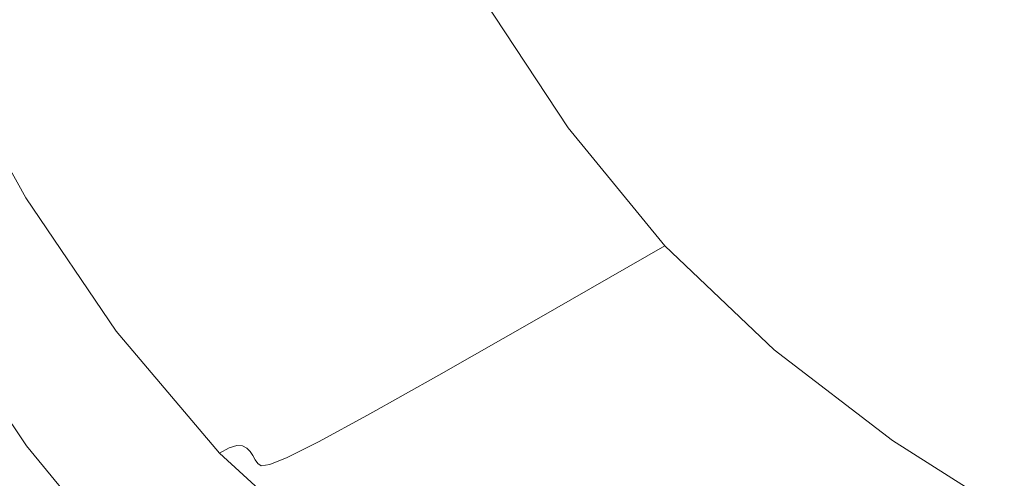
# Model space of a CAD drawing. Extents: x -563 to -53, y 66 to 466.
# Drawn here: x -538 to -506, y 97 to 112 of the extents above; entities that cross this region are included whole.
import ezdxf

# ---------------------------------------------------------------- set-up
doc = ezdxf.new("R2010")
doc.units = 0
doc.header["$LTSCALE"] = 500
doc.header["$MEASUREMENT"] = 0
doc.layers.add('NOVOTERM_CERAMIKA', color=7, linetype='Continuous')

msp = doc.modelspace()

# ---------------------------------------------------------------- linework, layer by layer
at = {"layer": 'NOVOTERM_CERAMIKA', "lineweight": 0}
for points, invisible_edges in [([(-500.098, 119.726, 173.315), (-507.862, 115.217, 177.112), (-504.813, 111.439, 177.112), (-497.16, 116.06, 173.315)], 15), ([(-525.23, 119.193, 166.59), (-522.72, 114.71, 166.59), (-527.362, 111.617, 168.111), (-529.91, 116.186, 168.111)], 15), ([(-510.547, 119.334, 177.112), (-517.305, 115.657, 182.131), (-514.541, 111.439, 182.131), (-507.862, 115.217, 177.112)], 15), ([(-536.495, 118.145, 169.95), (-534.266, 113.384, 169.95), (-538.125, 110.896, 172.165), (-540.378, 115.729, 172.165)], 15), ([(-537.867, 116.759, 215.836), (-535.671, 111.971, 215.836), (-533.205, 113.201, 205.808), (-535.382, 117.953, 205.808)], 15), ([(-517.927, 117.9, 165.328), (-515.112, 113.736, 165.328), (-519.855, 110.459, 166.59), (-522.72, 114.71, 166.59)], 15), ([(-529.823, 114.916, 196.584), (-527.319, 110.322, 196.584), (-522.913, 112.663, 188.56), (-525.375, 117.191, 188.56)], 15), ([(-539.579, 115.962, 226.273), (-537.37, 111.15, 226.273), (-535.671, 111.971, 215.836), (-537.867, 116.759, 215.836)], 15), ([(-515.112, 113.736, 165.328), (-510.388, 116.997, 164.266), (-507.278, 113.264, 164.266), (-511.937, 109.921, 165.328)], 15), ([(-503.804, 109.996, 164.266), (-507.278, 113.264, 164.266), (-502.804, 116.472, 163.344), (-499.409, 113.276, 163.344)], 15), ([(-529.91, 116.186, 168.111), (-527.362, 111.617, 168.111), (-531.682, 108.734, 169.95), (-534.266, 113.384, 169.95)], 15), ([(-539.579, 115.962, 226.273), (-540.667, 115.489, 236.722), (-538.45, 110.663, 236.722), (-537.37, 111.15, 226.273)], 15), ([(-543.591, 113.725, 174.817), (-540.378, 115.729, 172.165), (-538.125, 110.896, 172.165), (-541.317, 108.831, 174.817)], 15), ([(-517.305, 115.657, 182.131), (-522.913, 112.663, 188.56), (-520.082, 108.363, 188.56), (-514.541, 111.439, 182.131)], 13), ([(-507.862, 115.217, 177.112), (-514.541, 111.439, 182.131), (-511.395, 107.567, 182.131), (-504.813, 111.439, 177.112)], 15), ([(-533.205, 113.201, 205.808), (-530.669, 108.557, 205.808), (-527.319, 110.322, 196.584), (-529.823, 114.916, 196.584)], 15), ([(-522.72, 114.71, 166.59), (-519.855, 110.459, 166.59), (-524.446, 107.282, 168.111), (-527.362, 111.617, 168.111)], 15), ([(-515.112, 113.736, 165.328), (-511.937, 109.921, 165.328), (-516.613, 106.562, 166.59), (-519.855, 110.459, 166.59)], 15), ([(-534.266, 113.384, 169.95), (-531.682, 108.734, 169.95), (-535.509, 106.174, 172.165), (-538.125, 110.896, 172.165)], 15), ([(-535.671, 111.971, 215.836), (-533.111, 107.29, 215.836), (-530.669, 108.557, 205.808), (-533.205, 113.201, 205.808)], 15), ([(-508.38, 106.577, 165.328), (-511.937, 109.921, 165.328), (-507.278, 113.264, 164.266), (-503.804, 109.996, 164.266)], 15), ([(-527.319, 110.322, 196.584), (-524.435, 105.958, 196.584), (-520.082, 108.363, 188.56), (-522.913, 112.663, 188.56)], 15), ([(-537.37, 111.15, 226.273), (-534.793, 106.446, 226.273), (-533.111, 107.29, 215.836), (-535.671, 111.971, 215.836)], 15), ([(-527.362, 111.617, 168.111), (-524.446, 107.282, 168.111), (-528.719, 104.321, 169.95), (-531.682, 108.734, 169.95)], 15), ([(-537.37, 111.15, 226.273), (-538.45, 110.663, 236.722), (-535.863, 105.946, 236.722), (-534.793, 106.446, 226.273)], 15), ([(-514.541, 111.439, 182.131), (-520.082, 108.363, 188.56), (-516.856, 104.414, 188.56), (-511.395, 107.567, 182.131)], 13), ([(-501.378, 108.118, 177.112), (-504.813, 111.439, 177.112), (-511.395, 107.567, 182.131), (-507.845, 104.161, 182.131)], 15), ([(-541.317, 108.831, 174.817), (-538.125, 110.896, 172.165), (-535.509, 106.174, 172.165), (-538.674, 104.049, 174.817)], 15), ([(-540.466, 110.873, 287.121), (-540.807, 110.709, 287.713), (-538.193, 106.015, 287.713), (-537.856, 106.184, 287.121)], 15), ([(-540.204, 110.945, 286.217), (-540.466, 110.873, 287.121), (-537.856, 106.184, 287.121), (-537.597, 106.257, 286.217)], 15), ([(-540.005, 110.943, 284.823), (-540.204, 110.945, 286.217), (-537.597, 106.257, 286.217), (-537.401, 106.253, 284.823)], 15), ([(-539.857, 110.886, 282.757), (-540.005, 110.943, 284.823), (-537.401, 106.253, 284.823), (-537.254, 106.191, 282.757)], 15), ([(-539.857, 110.886, 282.757), (-537.254, 106.191, 282.757), (-537.142, 106.09, 279.841), (-539.743, 110.791, 279.841)], 15), ([(-541.241, 110.435, 288.174), (-538.621, 105.732, 288.174), (-538.193, 106.015, 287.713), (-540.807, 110.709, 287.713)], 11), ([(-539.743, 110.791, 279.841), (-537.142, 106.09, 279.841), (-537.05, 105.969, 275.895), (-539.65, 110.676, 275.895)], 15), ([(-539.65, 110.676, 275.895), (-537.05, 105.969, 275.895), (-536.964, 105.846, 270.739), (-539.563, 110.56, 270.739)], 15), ([(-539.563, 110.56, 270.739), (-536.964, 105.846, 270.739), (-536.87, 105.74, 264.193), (-539.468, 110.459, 264.193)], 15), ([(-538.45, 110.663, 236.722), (-539.06, 110.436, 246.789), (-536.467, 105.713, 246.789), (-535.863, 105.946, 236.722)], 15), ([(-539.35, 110.393, 256.078), (-539.468, 110.459, 264.193), (-536.87, 105.74, 264.193), (-536.754, 105.67, 256.078)], 15), ([(-539.06, 110.436, 246.789), (-539.35, 110.393, 256.078), (-536.754, 105.67, 256.078), (-536.467, 105.713, 246.789)], 15), ([(-530.669, 108.557, 205.808), (-527.746, 104.144, 205.808), (-524.435, 105.958, 196.584), (-527.319, 110.322, 196.584)], 15), ([(-519.855, 110.459, 166.59), (-516.613, 106.562, 166.59), (-521.14, 103.306, 168.111), (-524.446, 107.282, 168.111)], 15), ([(-508.38, 106.577, 165.328), (-512.974, 103.143, 166.59), (-516.613, 106.562, 166.59), (-511.937, 109.921, 165.328)], 15), ([(-504.546, 103.672, 165.328), (-508.38, 106.577, 165.328), (-503.804, 109.996, 164.266), (-500.065, 107.159, 164.266)], 15), ([(-531.682, 108.734, 169.95), (-528.719, 104.321, 169.95), (-532.505, 101.691, 172.165), (-535.509, 106.174, 172.165)], 15), ([(-533.111, 107.29, 215.836), (-530.159, 102.844, 215.836), (-527.746, 104.144, 205.808), (-530.669, 108.557, 205.808)], 15), ([(-524.435, 105.958, 196.584), (-521.146, 101.948, 196.584), (-516.856, 104.414, 188.56), (-520.082, 108.363, 188.56)], 13), ([(-497.66, 105.225, 177.112), (-501.378, 108.118, 177.112), (-507.845, 104.161, 182.131), (-503.998, 101.19, 182.131)], 15), ([(-507.845, 104.161, 182.131), (-511.395, 107.567, 182.131), (-516.856, 104.414, 188.56), (-513.21, 100.937, 188.56)], 11), ([(-534.793, 106.446, 226.273), (-531.821, 101.977, 226.273), (-530.159, 102.844, 215.836), (-533.111, 107.29, 215.836)], 15), ([(-524.446, 107.282, 168.111), (-521.14, 103.306, 168.111), (-525.354, 100.27, 169.95), (-528.719, 104.321, 169.95)], 15), ([(-512.974, 103.143, 166.59), (-517.422, 99.813, 168.111), (-521.14, 103.306, 168.111), (-516.613, 106.562, 166.59)], 15), ([(-504.546, 103.672, 165.328), (-509.045, 100.168, 166.59), (-512.974, 103.143, 166.59), (-508.38, 106.577, 165.328)], 15), ([(-537.597, 106.257, 286.217), (-537.856, 106.184, 287.121), (-534.844, 101.738, 287.121), (-534.589, 101.812, 286.217)], 15), ([(-537.401, 106.253, 284.823), (-537.597, 106.257, 286.217), (-534.589, 101.812, 286.217), (-534.395, 101.805, 284.823)], 15), ([(-537.254, 106.191, 282.757), (-537.401, 106.253, 284.823), (-534.395, 101.805, 284.823), (-534.251, 101.738, 282.757)], 15), ([(-534.793, 106.446, 226.273), (-535.863, 105.946, 236.722), (-532.877, 101.464, 236.722), (-531.821, 101.977, 226.273)], 15), ([(-538.674, 104.049, 174.817), (-535.509, 106.174, 172.165), (-532.505, 101.691, 172.165), (-535.634, 99.508, 174.817)], 15), ([(-538.621, 105.732, 288.174), (-535.599, 101.275, 288.174), (-535.176, 101.566, 287.713), (-538.193, 106.015, 287.713)], 11), ([(-537.856, 106.184, 287.121), (-538.193, 106.015, 287.713), (-535.176, 101.566, 287.713), (-534.844, 101.738, 287.121)], 15), ([(-537.254, 106.191, 282.757), (-534.251, 101.738, 282.757), (-534.14, 101.63, 279.841), (-537.142, 106.09, 279.841)], 15), ([(-537.142, 106.09, 279.841), (-534.14, 101.63, 279.841), (-534.049, 101.502, 275.895), (-537.05, 105.969, 275.895)], 15), ([(-537.05, 105.969, 275.895), (-534.049, 101.502, 275.895), (-533.965, 101.371, 270.739), (-536.964, 105.846, 270.739)], 15), ([(-535.863, 105.946, 236.722), (-536.467, 105.713, 246.789), (-533.474, 101.226, 246.789), (-532.877, 101.464, 236.722)], 15), ([(-527.746, 104.144, 205.808), (-524.408, 100.089, 205.808), (-521.146, 101.948, 196.584), (-524.435, 105.958, 196.584)], 13), ([(-539.13, 105.351, 288.52), (-536.101, 100.88, 288.52), (-535.599, 101.275, 288.174), (-538.621, 105.732, 288.174)], 15), ([(-536.964, 105.846, 270.739), (-533.965, 101.371, 270.739), (-533.872, 101.259, 264.193), (-536.87, 105.74, 264.193)], 15), ([(-536.754, 105.67, 256.078), (-536.87, 105.74, 264.193), (-533.872, 101.259, 264.193), (-533.757, 101.184, 256.078)], 15), ([(-536.467, 105.713, 246.789), (-536.754, 105.67, 256.078), (-533.757, 101.184, 256.078), (-533.474, 101.226, 246.789)], 15), ([(-539.708, 104.886, 288.766), (-536.671, 100.399, 288.766), (-536.101, 100.88, 288.52), (-539.13, 105.351, 288.52)], 15), ([(-540.343, 104.352, 288.931), (-537.297, 99.847, 288.931), (-536.671, 100.399, 288.766), (-539.708, 104.886, 288.766)], 15), ([(-540.343, 104.352, 288.931), (-541.024, 103.765, 289.03), (-537.969, 99.239, 289.03), (-537.297, 99.847, 288.931)], 15), ([(-528.719, 104.321, 169.95), (-525.354, 100.27, 169.95), (-529.086, 97.575, 172.165), (-532.505, 101.691, 172.165)], 15), ([(-517.425, 98.417, 196.584), (-513.21, 100.937, 188.56), (-516.856, 104.414, 188.56), (-521.146, 101.948, 196.584)], 15), ([(-541.246, 102.315, 177.946), (-538.674, 104.049, 174.817), (-535.634, 99.508, 174.817), (-538.177, 97.726, 177.946)], 15), ([(-530.159, 102.844, 215.836), (-526.786, 98.757, 215.836), (-524.408, 100.089, 205.808), (-527.746, 104.144, 205.808)], 13), ([(-503.998, 101.19, 182.131), (-507.845, 104.161, 182.131), (-513.21, 100.937, 188.56), (-509.255, 97.903, 188.56)], 11), ([(-541.024, 103.765, 289.03), (-541.74, 103.14, 289.079), (-538.675, 98.593, 289.079), (-537.969, 99.239, 289.03)], 15), ([(-500.537, 101.173, 165.328), (-504.932, 97.606, 166.59), (-509.045, 100.168, 166.59), (-504.546, 103.672, 165.328)], 15), ([(-517.422, 99.813, 168.111), (-521.561, 96.709, 169.95), (-525.354, 100.27, 169.95), (-521.14, 103.306, 168.111)], 15), ([(-509.045, 100.168, 166.59), (-513.401, 96.771, 168.111), (-517.422, 99.813, 168.111), (-512.974, 103.143, 166.59)], 15), ([(-531.821, 101.977, 226.273), (-528.424, 97.868, 226.273), (-526.786, 98.757, 215.836), (-530.159, 102.844, 215.836)], 13), ([(-543.294, 100.926, 181.592), (-541.246, 102.315, 177.946), (-538.177, 97.726, 177.946), (-540.201, 96.299, 181.592)], 13), ([(-531.821, 101.977, 226.273), (-532.877, 101.464, 236.722), (-529.465, 97.344, 236.722), (-528.424, 97.868, 226.273)], 11), ([(-520.63, 96.517, 205.808), (-517.425, 98.417, 196.584), (-521.146, 101.948, 196.584), (-524.408, 100.089, 205.808)], 15), ([(-535.634, 99.508, 174.817), (-532.505, 101.691, 172.165), (-529.086, 97.575, 172.165), (-532.171, 95.337, 174.817)], 15), ([(-534.844, 101.738, 287.121), (-535.176, 101.566, 287.713), (-531.729, 97.49, 287.713), (-531.402, 97.666, 287.121)], 15), ([(-534.589, 101.812, 286.217), (-534.844, 101.738, 287.121), (-531.402, 97.666, 287.121), (-531.15, 97.738, 286.217)], 15), ([(-534.395, 101.805, 284.823), (-534.589, 101.812, 286.217), (-531.15, 97.738, 286.217), (-530.96, 97.727, 284.823)], 15), ([(-534.251, 101.738, 282.757), (-534.395, 101.805, 284.823), (-530.96, 97.727, 284.823), (-530.818, 97.654, 282.757)], 15), ([(-534.251, 101.738, 282.757), (-530.818, 97.654, 282.757), (-530.709, 97.538, 279.841), (-534.14, 101.63, 279.841)], 15), ([(-534.14, 101.63, 279.841), (-530.709, 97.538, 279.841), (-530.62, 97.401, 275.895), (-534.049, 101.502, 275.895)], 15), ([(-536.101, 100.88, 288.52), (-532.639, 96.783, 288.52), (-532.145, 97.19, 288.174), (-535.599, 101.275, 288.174)], 15), ([(-535.599, 101.275, 288.174), (-532.145, 97.19, 288.174), (-531.729, 97.49, 287.713), (-535.176, 101.566, 287.713)], 11), ([(-534.049, 101.502, 275.895), (-530.62, 97.401, 275.895), (-530.536, 97.262, 270.739), (-533.965, 101.371, 270.739)], 15), ([(-533.965, 101.371, 270.739), (-530.536, 97.262, 270.739), (-530.445, 97.142, 264.193), (-533.872, 101.259, 264.193)], 15), ([(-532.877, 101.464, 236.722), (-533.474, 101.226, 246.789), (-530.053, 97.102, 246.789), (-529.465, 97.344, 236.722)], 11), ([(-533.757, 101.184, 256.078), (-533.872, 101.259, 264.193), (-530.445, 97.142, 264.193), (-530.332, 97.062, 256.078)], 11), ([(-533.474, 101.226, 246.789), (-533.757, 101.184, 256.078), (-530.332, 97.062, 256.078), (-530.053, 97.102, 246.789)], 11), ([(-499.96, 98.625, 182.131), (-503.998, 101.19, 182.131), (-509.255, 97.903, 188.56), (-505.102, 95.28, 188.56)], 11), ([(-536.671, 100.399, 288.766), (-533.2, 96.286, 288.766), (-532.639, 96.783, 288.52), (-536.101, 100.88, 288.52)], 15), ([(-513.385, 95.333, 196.584), (-509.255, 97.903, 188.56), (-513.21, 100.937, 188.56), (-517.425, 98.417, 196.584)], 15), ([(-537.297, 99.847, 288.931), (-533.817, 95.715, 288.931), (-533.2, 96.286, 288.766), (-536.671, 100.399, 288.766)], 15), ([(-521.561, 96.709, 169.95), (-525.227, 93.953, 172.165), (-529.086, 97.575, 172.165), (-525.354, 100.27, 169.95)], 15), ([(-522.966, 95.155, 215.836), (-520.63, 96.517, 205.808), (-524.408, 100.089, 205.808), (-526.786, 98.757, 215.836)], 15), ([(-504.932, 97.606, 166.59), (-509.187, 94.148, 168.111), (-513.401, 96.771, 168.111), (-509.045, 100.168, 166.59)], 15), ([(-537.297, 99.847, 288.931), (-537.969, 99.239, 289.03), (-534.479, 95.087, 289.03), (-533.817, 95.715, 288.931)], 15), ([(-513.401, 96.771, 168.111), (-517.454, 93.605, 169.95), (-521.561, 96.709, 169.95), (-517.422, 99.813, 168.111)], 15), ([(-538.177, 97.726, 177.946), (-535.634, 99.508, 174.817), (-532.171, 95.337, 174.817), (-534.678, 93.51, 177.946)], 15), ([(-537.969, 99.239, 289.03), (-538.675, 98.593, 289.079), (-535.173, 94.419, 289.079), (-534.479, 95.087, 289.03)], 15), ([(-524.575, 94.248, 226.273), (-522.966, 95.155, 215.836), (-526.786, 98.757, 215.836), (-528.424, 97.868, 226.273)], 15), ([(-538.675, 98.593, 289.079), (-539.403, 97.923, 289.095), (-535.891, 93.727, 289.095), (-535.173, 94.419, 289.079)], 15), ([(-516.526, 93.395, 205.808), (-513.385, 95.333, 196.584), (-517.425, 98.417, 196.584), (-520.63, 96.517, 205.808)], 15), ([(-540.201, 96.299, 181.592), (-538.177, 97.726, 177.946), (-534.678, 93.51, 177.946), (-536.673, 92.047, 181.592)], 9), ([(-539.403, 97.923, 289.095), (-540.143, 97.246, 289.095), (-536.619, 93.029, 289.095), (-535.891, 93.727, 289.095)], 15), ([(-527.501, 94.093, 287.121), (-531.402, 97.666, 287.121), (-531.729, 97.49, 287.713), (-527.822, 93.915, 287.713)], 13), ([(-527.254, 94.163, 286.217), (-531.15, 97.738, 286.217), (-531.402, 97.666, 287.121), (-527.501, 94.093, 287.121)], 13), ([(-527.067, 94.147, 284.823), (-530.96, 97.727, 284.823), (-531.15, 97.738, 286.217), (-527.254, 94.163, 286.217)], 13), ([(-526.927, 94.066, 282.757), (-530.818, 97.654, 282.757), (-530.96, 97.727, 284.823), (-527.067, 94.147, 284.823)], 13), ([(-526.927, 94.066, 282.757), (-526.82, 93.941, 279.841), (-530.709, 97.538, 279.841), (-530.818, 97.654, 282.757)], 11), ([(-524.575, 94.248, 226.273), (-528.424, 97.868, 226.273), (-529.465, 97.344, 236.722), (-525.598, 93.713, 236.722)], 15), ([(-509.141, 92.665, 196.584), (-505.102, 95.28, 188.56), (-509.255, 97.903, 188.56), (-513.385, 95.333, 196.584)], 15), ([(-528.258, 91.665, 174.817), (-532.171, 95.337, 174.817), (-529.086, 97.575, 172.165), (-525.227, 93.953, 172.165)], 15), ([(-528.231, 93.607, 288.174), (-527.822, 93.915, 287.713), (-531.729, 97.49, 287.713), (-532.145, 97.19, 288.174)], 13), ([(-526.82, 93.941, 279.841), (-526.732, 93.794, 275.895), (-530.62, 97.401, 275.895), (-530.709, 97.538, 279.841)], 11), ([(-526.732, 93.794, 275.895), (-526.65, 93.645, 270.739), (-530.536, 97.262, 270.739), (-530.62, 97.401, 275.895)], 11), ([(-525.598, 93.713, 236.722), (-529.465, 97.344, 236.722), (-530.053, 97.102, 246.789), (-526.175, 93.468, 246.789)], 15), ([(-500.741, 95.424, 166.59), (-504.891, 91.911, 168.111), (-509.187, 94.148, 168.111), (-504.932, 97.606, 166.59)], 15), ([(-540.883, 96.578, 289.095), (-537.347, 92.34, 289.095), (-536.619, 93.029, 289.095), (-540.143, 97.246, 289.095)], 15), ([(-528.717, 93.189, 288.52), (-528.231, 93.607, 288.174), (-532.145, 97.19, 288.174), (-532.639, 96.783, 288.52)], 15), ([(-526.65, 93.645, 270.739), (-526.561, 93.517, 264.193), (-530.445, 97.142, 264.193), (-530.536, 97.262, 270.739)], 11), ([(-526.449, 93.431, 256.078), (-530.332, 97.062, 256.078), (-530.445, 97.142, 264.193), (-526.561, 93.517, 264.193)], 15), ([(-526.175, 93.468, 246.789), (-530.053, 97.102, 246.789), (-530.332, 97.062, 256.078), (-526.449, 93.431, 256.078)], 15), ([(-529.268, 92.676, 288.766), (-528.717, 93.189, 288.52), (-532.639, 96.783, 288.52), (-533.2, 96.286, 288.766)], 15), ([(-517.454, 93.605, 169.95), (-521.045, 90.793, 172.165), (-525.227, 93.953, 172.165), (-521.561, 96.709, 169.95)], 15), ([(-509.187, 94.148, 168.111), (-513.147, 90.925, 169.95), (-517.454, 93.605, 169.95), (-513.401, 96.771, 168.111)], 15)]:
    msp.add_3dface(points, dxfattribs=dict(at, invisible_edges=invisible_edges))

doc.saveas('drawing.dxf')
